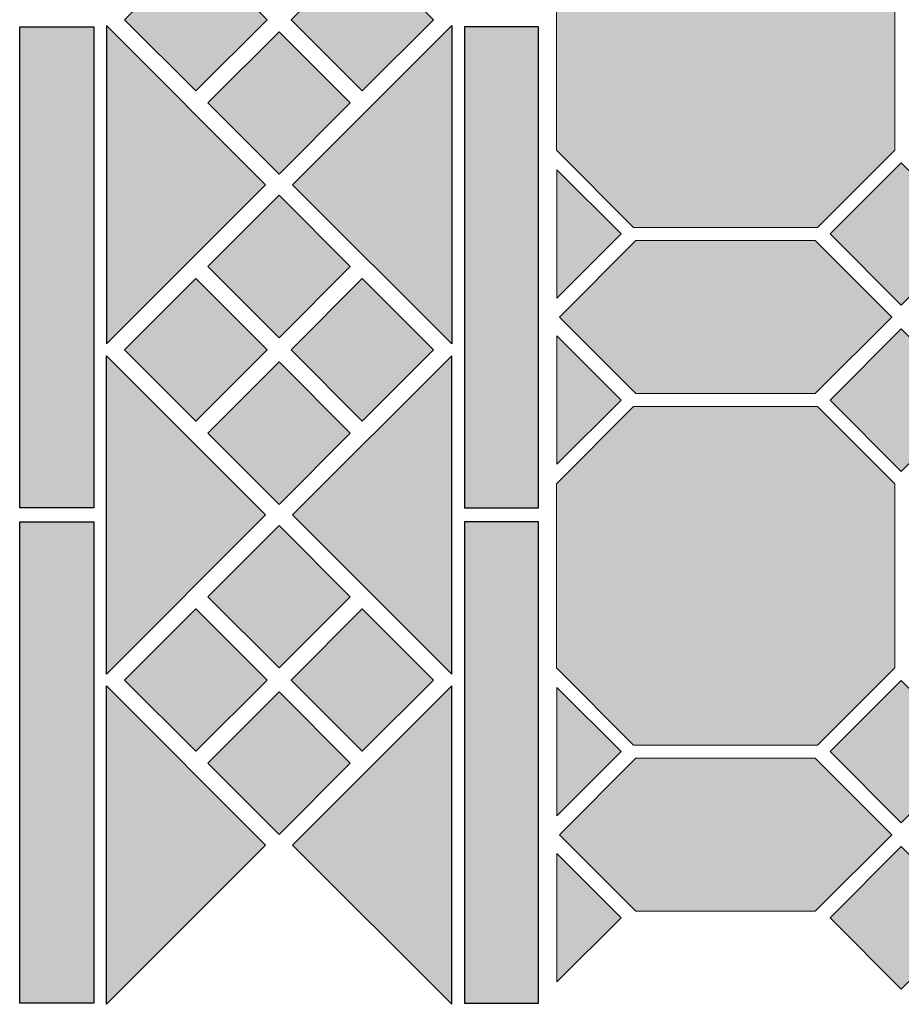
# Model space of a CAD drawing. Units: inches. Extents: x -389 to 711, y -388 to 667.
# Drawn here: x -389 to -139, y -388 to -109 of the extents above; entities that cross this region are included whole.
import ezdxf

# ---------------------------------------------------------------- set-up
doc = ezdxf.new("R2010")
doc.units = ezdxf.units.IN
doc.header["$MEASUREMENT"] = 0
for name, color, linetype in [('TC_14', 7, 'Continuous'), ('TC_16', 7, 'Continuous'), ('TC_OUTLINE', 7, 'Continuous')]:
    doc.layers.add(name, color=color, linetype=linetype)

# ---------------------------------------------------------------- blocks, each defined once
blk = doc.blocks.new('block 215')
at = {"layer": 'TC_OUTLINE', "color": 7, "lineweight": 9, "true_color": 0xffffff}
blk.add_lwpolyline([(-162.74, -167.61), (-214.98, -167.61), (-236.86, -145.72), (-236.86, -93.49), (-214.98, -71.61), (-162.74, -71.61), (-140.86, -93.49), (-140.86, -145.72), (-162.74, -167.61)], dxfattribs=at)
blk = doc.blocks.new('block 216')
at = {"layer": 'TC_OUTLINE', "color": 7, "lineweight": 9, "true_color": 0xffffff}
blk.add_lwpolyline([(-214.31, -214.74), (-236.01, -193.04), (-214.31, -171.34), (-163.41, -171.34), (-141.71, -193.04), (-163.41, -214.74), (-214.31, -214.74)], dxfattribs=at)
blk = doc.blocks.new('block 218')
at = {"layer": 'TC_OUTLINE', "color": 7, "lineweight": 9, "true_color": 0xffffff}
blk.add_lwpolyline([(-162.74, -314.47), (-214.98, -314.47), (-236.86, -292.59), (-236.86, -240.35), (-214.98, -218.47), (-162.74, -218.47), (-140.86, -240.35), (-140.86, -292.59), (-162.74, -314.47)], dxfattribs=at)
blk = doc.blocks.new('block 219')
at = {"layer": 'TC_OUTLINE', "color": 7, "lineweight": 9, "true_color": 0xffffff}
blk.add_lwpolyline([(-214.31, -361.61), (-236.01, -339.91), (-214.31, -318.21), (-163.41, -318.21), (-141.71, -339.91), (-163.41, -361.61), (-214.31, -361.61)], dxfattribs=at)
blk = doc.blocks.new('block 222')
at = {"layer": 'TC_OUTLINE', "color": 7, "lineweight": 9, "true_color": 0xffffff}
blk.add_lwpolyline([(-138.99, -336.56), (-118.77, -316.34), (-138.99, -296.12), (-159.22, -316.34), (-138.99, -336.56)], dxfattribs=at)
blk = doc.blocks.new('block 223')
at = {"layer": 'TC_OUTLINE', "color": 7, "lineweight": 9, "true_color": 0xffffff}
blk.add_lwpolyline([(-138.99, -383.69), (-118.77, -363.47), (-138.99, -343.25), (-159.22, -363.47), (-138.99, -383.69)], dxfattribs=at)
blk = doc.blocks.new('block 233')
at = {"layer": 'TC_OUTLINE', "color": 7, "lineweight": 9, "true_color": 0xffffff}
blk.add_lwpolyline([(-138.99, -189.69), (-118.77, -169.47), (-138.99, -149.25), (-159.22, -169.47), (-138.99, -189.69)], dxfattribs=at)
blk = doc.blocks.new('block 234')
at = {"layer": 'TC_OUTLINE', "color": 7, "lineweight": 9, "true_color": 0xffffff}
blk.add_lwpolyline([(-138.99, -236.83), (-118.77, -216.61), (-138.99, -196.38), (-159.22, -216.61), (-138.99, -236.83)], dxfattribs=at)
blk = doc.blocks.new('block 247')
at = {"layer": 'TC_OUTLINE', "color": 7, "lineweight": 9, "true_color": 0xffffff}
blk.add_lwpolyline([(-236.73, -234.83), (-218.51, -216.61), (-236.73, -198.38), (-236.73, -234.83)], dxfattribs=at)
blk = doc.blocks.new('block 248')
at = {"layer": 'TC_OUTLINE', "color": 7, "lineweight": 9, "true_color": 0xffffff}
blk.add_lwpolyline([(-236.73, -187.69), (-218.51, -169.47), (-236.73, -151.25), (-236.73, -187.69)], dxfattribs=at)
blk = doc.blocks.new('block 249')
at = {"layer": 'TC_OUTLINE', "color": 7, "lineweight": 9, "true_color": 0xffffff}
blk.add_lwpolyline([(-236.73, -381.69), (-218.51, -363.47), (-236.73, -345.25), (-236.73, -381.69)], dxfattribs=at)
blk = doc.blocks.new('block 250')
at = {"layer": 'TC_OUTLINE', "color": 7, "lineweight": 9, "true_color": 0xffffff}
blk.add_lwpolyline([(-236.73, -334.56), (-218.51, -316.34), (-236.73, -298.12), (-236.73, -334.56)], dxfattribs=at)
blk = doc.blocks.new('block 446')
at = {"layer": 'TC_OUTLINE', "color": 7, "lineweight": 25, "true_color": 0xffffff}
blk.add_lwpolyline([(-241.98, -387.68), (-241.98, -251.18), (-262.98, -251.18), (-262.98, -387.68), (-241.98, -387.68)], dxfattribs=at)
blk = doc.blocks.new('block 447')
at = {"layer": 'TC_OUTLINE', "color": 7, "lineweight": 25, "true_color": 0xffffff}
blk.add_lwpolyline([(-389.18, -387.68), (-389.18, -251.18), (-368.18, -251.18), (-368.18, -387.68), (-389.18, -387.68)], dxfattribs=at)
blk = doc.blocks.new('block 448')
at = {"layer": 'TC_OUTLINE', "color": 7, "lineweight": 25, "true_color": 0xffffff}
blk.add_lwpolyline([(-266.58, -204.01), (-311.75, -249.18), (-266.58, -294.36), (-266.58, -204.01)], dxfattribs=at)
blk = doc.blocks.new('block 449')
at = {"layer": 'TC_OUTLINE', "color": 7, "lineweight": 25, "true_color": 0xffffff}
blk.add_lwpolyline([(-364.58, -204.01), (-319.41, -249.18), (-364.58, -294.36), (-364.58, -204.01)], dxfattribs=at)
blk = doc.blocks.new('block 450')
at = {"layer": 'TC_OUTLINE', "color": 7, "lineweight": 25, "true_color": 0xffffff}
blk.add_lwpolyline([(-266.58, -297.68), (-311.75, -342.85), (-266.58, -388.02), (-266.58, -297.68)], dxfattribs=at)
blk = doc.blocks.new('block 451')
at = {"layer": 'TC_OUTLINE', "color": 7, "lineweight": 25, "true_color": 0xffffff}
blk.add_lwpolyline([(-364.58, -297.68), (-319.41, -342.85), (-364.58, -388.02), (-364.58, -297.68)], dxfattribs=at)
blk = doc.blocks.new('block 452')
at = {"layer": 'TC_OUTLINE', "color": 7, "lineweight": 25, "true_color": 0xffffff}
blk.add_lwpolyline([(-295.36, -319.65), (-315.58, -299.42), (-335.81, -319.65), (-315.58, -339.87), (-295.36, -319.65)], dxfattribs=at)
blk = doc.blocks.new('block 453')
at = {"layer": 'TC_OUTLINE', "color": 7, "lineweight": 25, "true_color": 0xffffff}
blk.add_lwpolyline([(-318.99, -296.02), (-339.21, -275.79), (-359.43, -296.02), (-339.21, -316.24), (-318.99, -296.02)], dxfattribs=at)
blk = doc.blocks.new('block 454')
at = {"layer": 'TC_OUTLINE', "color": 7, "lineweight": 25, "true_color": 0xffffff}
blk.add_lwpolyline([(-271.73, -296.02), (-291.95, -275.79), (-312.18, -296.02), (-291.95, -316.24), (-271.73, -296.02)], dxfattribs=at)
blk = doc.blocks.new('block 455')
at = {"layer": 'TC_OUTLINE', "color": 7, "lineweight": 25, "true_color": 0xffffff}
blk.add_lwpolyline([(-295.36, -272.39), (-315.58, -252.17), (-335.81, -272.39), (-315.58, -292.61), (-295.36, -272.39)], dxfattribs=at)
blk = doc.blocks.new('block 456')
at = {"layer": 'TC_OUTLINE', "color": 7, "lineweight": 25, "true_color": 0xffffff}
blk.add_lwpolyline([(-241.98, -247.18), (-241.98, -110.68), (-262.98, -110.68), (-262.98, -247.18), (-241.98, -247.18)], dxfattribs=at)
blk = doc.blocks.new('block 457')
at = {"layer": 'TC_OUTLINE', "color": 7, "lineweight": 25, "true_color": 0xffffff}
blk.add_lwpolyline([(-389.18, -247.18), (-389.18, -110.68), (-368.18, -110.68), (-368.18, -247.18), (-389.18, -247.18)], dxfattribs=at)
blk = doc.blocks.new('block 458')
at = {"layer": 'TC_OUTLINE', "color": 7, "lineweight": 25, "true_color": 0xffffff}
blk.add_lwpolyline([(-266.58, -200.69), (-311.75, -155.52), (-266.58, -110.35), (-266.58, -200.69)], dxfattribs=at)
blk = doc.blocks.new('block 459')
at = {"layer": 'TC_OUTLINE', "color": 7, "lineweight": 25, "true_color": 0xffffff}
blk.add_lwpolyline([(-364.58, -200.69), (-319.41, -155.52), (-364.58, -110.35), (-364.58, -200.69)], dxfattribs=at)
blk = doc.blocks.new('block 460')
at = {"layer": 'TC_OUTLINE', "color": 7, "lineweight": 25, "true_color": 0xffffff}
blk.add_lwpolyline([(-295.36, -225.98), (-315.58, -205.76), (-335.81, -225.98), (-315.58, -246.2), (-295.36, -225.98)], dxfattribs=at)
blk = doc.blocks.new('block 461')
at = {"layer": 'TC_OUTLINE', "color": 7, "lineweight": 25, "true_color": 0xffffff}
blk.add_lwpolyline([(-318.99, -202.35), (-339.21, -182.13), (-359.43, -202.35), (-339.21, -222.57), (-318.99, -202.35)], dxfattribs=at)
blk = doc.blocks.new('block 462')
at = {"layer": 'TC_OUTLINE', "color": 7, "lineweight": 25, "true_color": 0xffffff}
blk.add_lwpolyline([(-271.73, -202.35), (-291.95, -182.13), (-312.18, -202.35), (-291.95, -222.57), (-271.73, -202.35)], dxfattribs=at)
blk = doc.blocks.new('block 463')
at = {"layer": 'TC_OUTLINE', "color": 7, "lineweight": 25, "true_color": 0xffffff}
blk.add_lwpolyline([(-295.36, -178.72), (-315.58, -158.5), (-335.81, -178.72), (-315.58, -198.95), (-295.36, -178.72)], dxfattribs=at)
blk = doc.blocks.new('block 464')
at = {"layer": 'TC_OUTLINE', "color": 7, "lineweight": 25, "true_color": 0xffffff}
blk.add_lwpolyline([(-295.36, -132.31), (-315.58, -112.09), (-335.81, -132.31), (-315.58, -152.54), (-295.36, -132.31)], dxfattribs=at)
blk = doc.blocks.new('block 465')
at = {"layer": 'TC_OUTLINE', "color": 7, "lineweight": 25, "true_color": 0xffffff}
blk.add_lwpolyline([(-318.99, -108.68), (-339.21, -88.46), (-359.43, -108.68), (-339.21, -128.91), (-318.99, -108.68)], dxfattribs=at)
blk = doc.blocks.new('block 466')
at = {"layer": 'TC_OUTLINE', "color": 7, "lineweight": 25, "true_color": 0xffffff}
blk.add_lwpolyline([(-271.73, -108.68), (-291.95, -88.46), (-312.18, -108.68), (-291.95, -128.91), (-271.73, -108.68)], dxfattribs=at)
blk = doc.blocks.new('block 504')
at = {"layer": 'TC_OUTLINE', "lineweight": 0}
blk.add_lwpolyline([(-266.58, -204.01), (-311.75, -249.18), (-266.58, -294.36), (-266.58, -204.01)], dxfattribs=at)
blk = doc.blocks.new('block 505')
at = {"layer": 'TC_OUTLINE', "lineweight": 0}
blk.add_lwpolyline([(-364.58, -204.01), (-319.41, -249.18), (-364.58, -294.36), (-364.58, -204.01)], dxfattribs=at)
blk = doc.blocks.new('block 506')
at = {"layer": 'TC_OUTLINE', "lineweight": 0}
blk.add_lwpolyline([(-266.58, -297.68), (-311.75, -342.85), (-266.58, -388.02), (-266.58, -297.68)], dxfattribs=at)
blk = doc.blocks.new('block 507')
at = {"layer": 'TC_OUTLINE', "lineweight": 0}
blk.add_lwpolyline([(-364.58, -297.68), (-319.41, -342.85), (-364.58, -388.02), (-364.58, -297.68)], dxfattribs=at)
blk = doc.blocks.new('block 508')
at = {"layer": 'TC_OUTLINE', "lineweight": 0}
blk.add_lwpolyline([(-266.58, -200.69), (-311.75, -155.52), (-266.58, -110.35), (-266.58, -200.69)], dxfattribs=at)
blk = doc.blocks.new('block 509')
at = {"layer": 'TC_OUTLINE', "lineweight": 0}
blk.add_lwpolyline([(-364.58, -200.69), (-319.41, -155.52), (-364.58, -110.35), (-364.58, -200.69)], dxfattribs=at)
blk = doc.blocks.new('block 601')
at = {"layer": 'TC_OUTLINE', "lineweight": 0}
blk.add_lwpolyline([(-241.98, -387.68), (-241.98, -251.18), (-262.98, -251.18), (-262.98, -387.68), (-241.98, -387.68)], dxfattribs=at)
blk = doc.blocks.new('block 602')
at = {"layer": 'TC_OUTLINE', "lineweight": 0}
blk.add_lwpolyline([(-389.18, -387.68), (-389.18, -251.18), (-368.18, -251.18), (-368.18, -387.68), (-389.18, -387.68)], dxfattribs=at)
blk = doc.blocks.new('block 603')
at = {"layer": 'TC_OUTLINE', "lineweight": 0}
blk.add_lwpolyline([(-295.36, -319.65), (-315.58, -299.42), (-335.81, -319.65), (-315.58, -339.87), (-295.36, -319.65)], dxfattribs=at)
blk = doc.blocks.new('block 604')
at = {"layer": 'TC_OUTLINE', "lineweight": 0}
blk.add_lwpolyline([(-318.99, -296.02), (-339.21, -275.79), (-359.43, -296.02), (-339.21, -316.24), (-318.99, -296.02)], dxfattribs=at)
blk = doc.blocks.new('block 605')
at = {"layer": 'TC_OUTLINE', "lineweight": 0}
blk.add_lwpolyline([(-271.73, -296.02), (-291.95, -275.79), (-312.18, -296.02), (-291.95, -316.24), (-271.73, -296.02)], dxfattribs=at)
blk = doc.blocks.new('block 606')
at = {"layer": 'TC_OUTLINE', "lineweight": 0}
blk.add_lwpolyline([(-295.36, -272.39), (-315.58, -252.17), (-335.81, -272.39), (-315.58, -292.61), (-295.36, -272.39)], dxfattribs=at)
blk = doc.blocks.new('block 607')
at = {"layer": 'TC_OUTLINE', "lineweight": 0}
blk.add_lwpolyline([(-241.98, -247.18), (-241.98, -110.68), (-262.98, -110.68), (-262.98, -247.18), (-241.98, -247.18)], dxfattribs=at)
blk = doc.blocks.new('block 608')
at = {"layer": 'TC_OUTLINE', "lineweight": 0}
blk.add_lwpolyline([(-389.18, -247.18), (-389.18, -110.68), (-368.18, -110.68), (-368.18, -247.18), (-389.18, -247.18)], dxfattribs=at)
blk = doc.blocks.new('block 609')
at = {"layer": 'TC_OUTLINE', "lineweight": 0}
blk.add_lwpolyline([(-295.36, -225.98), (-315.58, -205.76), (-335.81, -225.98), (-315.58, -246.2), (-295.36, -225.98)], dxfattribs=at)
blk = doc.blocks.new('block 610')
at = {"layer": 'TC_OUTLINE', "lineweight": 0}
blk.add_lwpolyline([(-318.99, -202.35), (-339.21, -182.13), (-359.43, -202.35), (-339.21, -222.57), (-318.99, -202.35)], dxfattribs=at)
blk = doc.blocks.new('block 611')
at = {"layer": 'TC_OUTLINE', "lineweight": 0}
blk.add_lwpolyline([(-271.73, -202.35), (-291.95, -182.13), (-312.18, -202.35), (-291.95, -222.57), (-271.73, -202.35)], dxfattribs=at)
blk = doc.blocks.new('block 612')
at = {"layer": 'TC_OUTLINE', "lineweight": 0}
blk.add_lwpolyline([(-295.36, -178.72), (-315.58, -158.5), (-335.81, -178.72), (-315.58, -198.95), (-295.36, -178.72)], dxfattribs=at)
blk = doc.blocks.new('block 613')
at = {"layer": 'TC_OUTLINE', "lineweight": 0}
blk.add_lwpolyline([(-295.36, -132.31), (-315.58, -112.09), (-335.81, -132.31), (-315.58, -152.54), (-295.36, -132.31)], dxfattribs=at)
blk = doc.blocks.new('block 614')
at = {"layer": 'TC_OUTLINE', "lineweight": 0}
blk.add_lwpolyline([(-318.99, -108.68), (-339.21, -88.46), (-359.43, -108.68), (-339.21, -128.91), (-318.99, -108.68)], dxfattribs=at)
blk = doc.blocks.new('block 615')
at = {"layer": 'TC_OUTLINE', "lineweight": 0}
blk.add_lwpolyline([(-271.73, -108.68), (-291.95, -88.46), (-312.18, -108.68), (-291.95, -128.91), (-271.73, -108.68)], dxfattribs=at)
blk = doc.blocks.new('block 720')
at = {"layer": 'TC_14', "true_color": 0x413f3e}
h = blk.add_hatch(color=250, dxfattribs=at)
h.dxf.hatch_style = 2
h.paths.add_polyline_path([(-214.31, -361.61), (-236.01, -339.91), (-214.31, -318.21), (-163.41, -318.21), (-141.71, -339.91), (-163.41, -361.61)])
at = {"layer": 'TC_14', "lineweight": 0}
blk.add_lwpolyline([(-214.31, -361.61), (-236.01, -339.91), (-214.31, -318.21), (-163.41, -318.21), (-141.71, -339.91), (-163.41, -361.61), (-214.31, -361.61)], dxfattribs=at)
blk = doc.blocks.new('block 721')
at = {"layer": 'TC_14', "true_color": 0x413f3e}
blk.add_hatch(color=250, dxfattribs=at).paths.add_polyline_path([(-214.31, -361.61), (-236.01, -339.91), (-214.31, -318.21), (-163.41, -318.21), (-141.71, -339.91), (-163.41, -361.61)])
at = {"layer": 'TC_14', "lineweight": 0}
blk.add_lwpolyline([(-214.31, -361.61), (-236.01, -339.91), (-214.31, -318.21), (-163.41, -318.21), (-141.71, -339.91), (-163.41, -361.61), (-214.31, -361.61), (-214.31, -361.61)], dxfattribs=at)
blk = doc.blocks.new('block 730')
at = {"layer": 'TC_14', "true_color": 0x413f3e}
h = blk.add_hatch(color=250, dxfattribs=at)
h.dxf.hatch_style = 2
h.paths.add_polyline_path([(-214.31, -214.74), (-236.01, -193.04), (-214.31, -171.34), (-163.41, -171.34), (-141.71, -193.04), (-163.41, -214.74)])
at = {"layer": 'TC_14', "lineweight": 0}
blk.add_lwpolyline([(-214.31, -214.74), (-236.01, -193.04), (-214.31, -171.34), (-163.41, -171.34), (-141.71, -193.04), (-163.41, -214.74), (-214.31, -214.74)], dxfattribs=at)
blk = doc.blocks.new('block 731')
at = {"layer": 'TC_14', "true_color": 0x413f3e}
blk.add_hatch(color=250, dxfattribs=at).paths.add_polyline_path([(-214.31, -214.74), (-236.01, -193.04), (-214.31, -171.34), (-163.41, -171.34), (-141.71, -193.04), (-163.41, -214.74)])
at = {"layer": 'TC_14', "lineweight": 0}
blk.add_lwpolyline([(-214.31, -214.74), (-236.01, -193.04), (-214.31, -171.34), (-163.41, -171.34), (-141.71, -193.04), (-163.41, -214.74), (-214.31, -214.74), (-214.31, -214.74)], dxfattribs=at)
blk = doc.blocks.new('block 862')
at = {"layer": 'TC_14', "true_color": 0x413f3e}
blk.add_hatch(color=250, dxfattribs=at).paths.add_polyline_path([(-138.99, -383.69), (-118.77, -363.47), (-138.99, -343.25), (-159.22, -363.47)])
at = {"layer": 'TC_14', "lineweight": 0}
blk.add_lwpolyline([(-138.99, -383.69), (-118.77, -363.47), (-138.99, -343.25), (-159.22, -363.47), (-138.99, -383.69), (-138.99, -383.69)], dxfattribs=at)
blk = doc.blocks.new('block 863')
at = {"layer": 'TC_14', "true_color": 0x413f3e}
blk.add_hatch(color=250, dxfattribs=at).paths.add_polyline_path([(-138.99, -336.56), (-118.77, -316.34), (-138.99, -296.12), (-159.22, -316.34)])
at = {"layer": 'TC_14', "lineweight": 0}
blk.add_lwpolyline([(-138.99, -336.56), (-118.77, -316.34), (-138.99, -296.12), (-159.22, -316.34), (-138.99, -336.56), (-138.99, -336.56)], dxfattribs=at)
blk = doc.blocks.new('block 866')
at = {"layer": 'TC_14', "true_color": 0x413f3e}
blk.add_hatch(color=250, dxfattribs=at).paths.add_polyline_path([(-138.99, -236.83), (-118.77, -216.61), (-138.99, -196.38), (-159.22, -216.61)])
at = {"layer": 'TC_14', "lineweight": 0}
blk.add_lwpolyline([(-138.99, -236.83), (-118.77, -216.61), (-138.99, -196.38), (-159.22, -216.61), (-138.99, -236.83), (-138.99, -236.83)], dxfattribs=at)
blk = doc.blocks.new('block 867')
at = {"layer": 'TC_14', "true_color": 0x413f3e}
blk.add_hatch(color=250, dxfattribs=at).paths.add_polyline_path([(-138.99, -189.69), (-118.77, -169.47), (-138.99, -149.25), (-159.22, -169.47)])
at = {"layer": 'TC_14', "lineweight": 0}
blk.add_lwpolyline([(-138.99, -189.69), (-118.77, -169.47), (-138.99, -149.25), (-159.22, -169.47), (-138.99, -189.69), (-138.99, -189.69)], dxfattribs=at)
blk = doc.blocks.new('block 929')
at = {"layer": 'TC_14', "true_color": 0x413f3e}
blk.add_hatch(color=250, dxfattribs=at).paths.add_polyline_path([(-236.73, -234.83), (-218.51, -216.61), (-236.73, -198.38)])
at = {"layer": 'TC_14', "lineweight": 0}
blk.add_lwpolyline([(-236.73, -234.83), (-218.51, -216.61), (-236.73, -198.38), (-236.73, -234.83), (-236.73, -234.83)], dxfattribs=at)
blk = doc.blocks.new('block 930')
at = {"layer": 'TC_14', "true_color": 0x413f3e}
blk.add_hatch(color=250, dxfattribs=at).paths.add_polyline_path([(-236.73, -187.69), (-218.51, -169.47), (-236.73, -151.25)])
at = {"layer": 'TC_14', "lineweight": 0}
blk.add_lwpolyline([(-236.73, -187.69), (-218.51, -169.47), (-236.73, -151.25), (-236.73, -187.69), (-236.73, -187.69)], dxfattribs=at)
blk = doc.blocks.new('block 931')
at = {"layer": 'TC_14', "true_color": 0x413f3e}
blk.add_hatch(color=250, dxfattribs=at).paths.add_polyline_path([(-236.73, -381.69), (-218.51, -363.47), (-236.73, -345.25)])
at = {"layer": 'TC_14', "lineweight": 0}
blk.add_lwpolyline([(-236.73, -381.69), (-218.51, -363.47), (-236.73, -345.25), (-236.73, -381.69), (-236.73, -381.69)], dxfattribs=at)
blk = doc.blocks.new('block 932')
at = {"layer": 'TC_14', "true_color": 0x413f3e}
blk.add_hatch(color=250, dxfattribs=at).paths.add_polyline_path([(-236.73, -334.56), (-218.51, -316.34), (-236.73, -298.12)])
at = {"layer": 'TC_14', "lineweight": 0}
blk.add_lwpolyline([(-236.73, -334.56), (-218.51, -316.34), (-236.73, -298.12), (-236.73, -334.56), (-236.73, -334.56)], dxfattribs=at)
blk = doc.blocks.new('block 1028')
at = {"layer": 'TC_14', "true_color": 0x413f3e}
h = blk.add_hatch(color=250, dxfattribs=at)
h.dxf.hatch_style = 2
h.paths.add_polyline_path([(-241.98, -387.68), (-241.98, -251.18), (-262.98, -251.18), (-262.98, -387.68)])
at = {"layer": 'TC_14', "lineweight": 0}
blk.add_lwpolyline([(-241.98, -387.68), (-241.98, -251.18), (-262.98, -251.18), (-262.98, -387.68), (-241.98, -387.68), (-241.98, -387.68)], dxfattribs=at)
blk = doc.blocks.new('block 1029')
at = {"layer": 'TC_14', "true_color": 0x413f3e}
h = blk.add_hatch(color=250, dxfattribs=at)
h.dxf.hatch_style = 2
h.paths.add_polyline_path([(-389.18, -387.68), (-389.18, -251.18), (-368.18, -251.18), (-368.18, -387.68)])
at = {"layer": 'TC_14', "lineweight": 0}
blk.add_lwpolyline([(-389.18, -387.68), (-389.18, -251.18), (-368.18, -251.18), (-368.18, -387.68), (-389.18, -387.68), (-389.18, -387.68)], dxfattribs=at)
blk = doc.blocks.new('block 1030')
at = {"layer": 'TC_14', "true_color": 0x413f3e}
h = blk.add_hatch(color=250, dxfattribs=at)
h.dxf.hatch_style = 2
h.paths.add_polyline_path([(-295.36, -319.65), (-315.58, -299.42), (-335.81, -319.65), (-315.58, -339.87)])
at = {"layer": 'TC_14', "lineweight": 0}
blk.add_lwpolyline([(-295.36, -319.65), (-315.58, -299.42), (-335.81, -319.65), (-315.58, -339.87), (-295.36, -319.65), (-295.36, -319.65)], dxfattribs=at)
blk = doc.blocks.new('block 1031')
at = {"layer": 'TC_14', "true_color": 0x413f3e}
h = blk.add_hatch(color=250, dxfattribs=at)
h.dxf.hatch_style = 2
h.paths.add_polyline_path([(-318.99, -296.02), (-339.21, -275.79), (-359.43, -296.02), (-339.21, -316.24)])
at = {"layer": 'TC_14', "lineweight": 0}
blk.add_lwpolyline([(-318.99, -296.02), (-339.21, -275.79), (-359.43, -296.02), (-339.21, -316.24), (-318.99, -296.02), (-318.99, -296.02)], dxfattribs=at)
blk = doc.blocks.new('block 1032')
at = {"layer": 'TC_14', "true_color": 0x413f3e}
h = blk.add_hatch(color=250, dxfattribs=at)
h.dxf.hatch_style = 2
h.paths.add_polyline_path([(-271.73, -296.02), (-291.95, -275.79), (-312.18, -296.02), (-291.95, -316.24)])
at = {"layer": 'TC_14', "lineweight": 0}
blk.add_lwpolyline([(-271.73, -296.02), (-291.95, -275.79), (-312.18, -296.02), (-291.95, -316.24), (-271.73, -296.02), (-271.73, -296.02)], dxfattribs=at)
blk = doc.blocks.new('block 1033')
at = {"layer": 'TC_14', "true_color": 0x413f3e}
h = blk.add_hatch(color=250, dxfattribs=at)
h.dxf.hatch_style = 2
h.paths.add_polyline_path([(-295.36, -272.39), (-315.58, -252.17), (-335.81, -272.39), (-315.58, -292.61)])
at = {"layer": 'TC_14', "lineweight": 0}
blk.add_lwpolyline([(-295.36, -272.39), (-315.58, -252.17), (-335.81, -272.39), (-315.58, -292.61), (-295.36, -272.39), (-295.36, -272.39)], dxfattribs=at)
blk = doc.blocks.new('block 1034')
at = {"layer": 'TC_14', "true_color": 0x413f3e}
h = blk.add_hatch(color=250, dxfattribs=at)
h.dxf.hatch_style = 2
h.paths.add_polyline_path([(-241.98, -247.18), (-241.98, -110.68), (-262.98, -110.68), (-262.98, -247.18)])
at = {"layer": 'TC_14', "lineweight": 0}
blk.add_lwpolyline([(-241.98, -247.18), (-241.98, -110.68), (-262.98, -110.68), (-262.98, -247.18), (-241.98, -247.18), (-241.98, -247.18)], dxfattribs=at)
blk = doc.blocks.new('block 1035')
at = {"layer": 'TC_14', "true_color": 0x413f3e}
h = blk.add_hatch(color=250, dxfattribs=at)
h.dxf.hatch_style = 2
h.paths.add_polyline_path([(-389.18, -247.18), (-389.18, -110.68), (-368.18, -110.68), (-368.18, -247.18)])
at = {"layer": 'TC_14', "lineweight": 0}
blk.add_lwpolyline([(-389.18, -247.18), (-389.18, -110.68), (-368.18, -110.68), (-368.18, -247.18), (-389.18, -247.18), (-389.18, -247.18)], dxfattribs=at)
blk = doc.blocks.new('block 1036')
at = {"layer": 'TC_14', "true_color": 0x413f3e}
h = blk.add_hatch(color=250, dxfattribs=at)
h.dxf.hatch_style = 2
h.paths.add_polyline_path([(-295.36, -225.98), (-315.58, -205.76), (-335.81, -225.98), (-315.58, -246.2)])
at = {"layer": 'TC_14', "lineweight": 0}
blk.add_lwpolyline([(-295.36, -225.98), (-315.58, -205.76), (-335.81, -225.98), (-315.58, -246.2), (-295.36, -225.98), (-295.36, -225.98)], dxfattribs=at)
blk = doc.blocks.new('block 1037')
at = {"layer": 'TC_14', "true_color": 0x413f3e}
h = blk.add_hatch(color=250, dxfattribs=at)
h.dxf.hatch_style = 2
h.paths.add_polyline_path([(-318.99, -202.35), (-339.21, -182.13), (-359.43, -202.35), (-339.21, -222.57)])
at = {"layer": 'TC_14', "lineweight": 0}
blk.add_lwpolyline([(-318.99, -202.35), (-339.21, -182.13), (-359.43, -202.35), (-339.21, -222.57), (-318.99, -202.35), (-318.99, -202.35)], dxfattribs=at)
blk = doc.blocks.new('block 1038')
at = {"layer": 'TC_14', "true_color": 0x413f3e}
h = blk.add_hatch(color=250, dxfattribs=at)
h.dxf.hatch_style = 2
h.paths.add_polyline_path([(-271.73, -202.35), (-291.95, -182.13), (-312.18, -202.35), (-291.95, -222.57)])
at = {"layer": 'TC_14', "lineweight": 0}
blk.add_lwpolyline([(-271.73, -202.35), (-291.95, -182.13), (-312.18, -202.35), (-291.95, -222.57), (-271.73, -202.35), (-271.73, -202.35)], dxfattribs=at)
blk = doc.blocks.new('block 1039')
at = {"layer": 'TC_14', "true_color": 0x413f3e}
h = blk.add_hatch(color=250, dxfattribs=at)
h.dxf.hatch_style = 2
h.paths.add_polyline_path([(-295.36, -178.72), (-315.58, -158.5), (-335.81, -178.72), (-315.58, -198.95)])
at = {"layer": 'TC_14', "lineweight": 0}
blk.add_lwpolyline([(-295.36, -178.72), (-315.58, -158.5), (-335.81, -178.72), (-315.58, -198.95), (-295.36, -178.72), (-295.36, -178.72)], dxfattribs=at)
blk = doc.blocks.new('block 1040')
at = {"layer": 'TC_14', "true_color": 0x413f3e}
h = blk.add_hatch(color=250, dxfattribs=at)
h.dxf.hatch_style = 2
h.paths.add_polyline_path([(-295.36, -132.31), (-315.58, -112.09), (-335.81, -132.31), (-315.58, -152.54)])
at = {"layer": 'TC_14', "lineweight": 0}
blk.add_lwpolyline([(-295.36, -132.31), (-315.58, -112.09), (-335.81, -132.31), (-315.58, -152.54), (-295.36, -132.31), (-295.36, -132.31)], dxfattribs=at)
blk = doc.blocks.new('block 1041')
at = {"layer": 'TC_14', "true_color": 0x413f3e}
h = blk.add_hatch(color=250, dxfattribs=at)
h.dxf.hatch_style = 2
h.paths.add_polyline_path([(-318.99, -108.68), (-339.21, -88.46), (-359.43, -108.68), (-339.21, -128.91)])
at = {"layer": 'TC_14', "lineweight": 0}
blk.add_lwpolyline([(-318.99, -108.68), (-339.21, -88.46), (-359.43, -108.68), (-339.21, -128.91), (-318.99, -108.68), (-318.99, -108.68)], dxfattribs=at)
blk = doc.blocks.new('block 1042')
at = {"layer": 'TC_14', "true_color": 0x413f3e}
h = blk.add_hatch(color=250, dxfattribs=at)
h.dxf.hatch_style = 2
h.paths.add_polyline_path([(-271.73, -108.68), (-291.95, -88.46), (-312.18, -108.68), (-291.95, -128.91)])
at = {"layer": 'TC_14', "lineweight": 0}
blk.add_lwpolyline([(-271.73, -108.68), (-291.95, -88.46), (-312.18, -108.68), (-291.95, -128.91), (-271.73, -108.68), (-271.73, -108.68)], dxfattribs=at)
blk = doc.blocks.new('block 1095')
at = {"layer": 'TC_16', "true_color": 0xdbd0be}
h = blk.add_hatch(color=254, dxfattribs=at)
h.dxf.hatch_style = 2
h.paths.add_polyline_path([(-162.74, -167.61), (-214.98, -167.61), (-236.86, -145.72), (-236.86, -93.49), (-214.98, -71.61), (-162.74, -71.61), (-140.86, -93.49), (-140.86, -145.72)])
at = {"layer": 'TC_16', "lineweight": 0}
blk.add_lwpolyline([(-162.74, -167.61), (-214.98, -167.61), (-236.86, -145.72), (-236.86, -93.49), (-214.98, -71.61), (-162.74, -71.61), (-140.86, -93.49), (-140.86, -145.72), (-162.74, -167.61)], dxfattribs=at)
blk = doc.blocks.new('block 1096')
at = {"layer": 'TC_16', "true_color": 0xdbd0be}
blk.add_hatch(color=254, dxfattribs=at).paths.add_polyline_path([(-162.74, -167.61), (-214.98, -167.61), (-236.86, -145.72), (-236.86, -93.49), (-214.98, -71.61), (-162.74, -71.61), (-140.86, -93.49), (-140.86, -145.72)])
at = {"layer": 'TC_16', "lineweight": 0}
blk.add_lwpolyline([(-162.74, -167.61), (-214.98, -167.61), (-236.86, -145.72), (-236.86, -93.49), (-214.98, -71.61), (-162.74, -71.61), (-140.86, -93.49), (-140.86, -145.72), (-162.74, -167.61), (-162.74, -167.61)], dxfattribs=at)
blk = doc.blocks.new('block 1097')
at = {"layer": 'TC_16', "true_color": 0xdbd0be}
h = blk.add_hatch(color=254, dxfattribs=at)
h.dxf.hatch_style = 2
h.paths.add_polyline_path([(-162.74, -314.47), (-214.98, -314.47), (-236.86, -292.59), (-236.86, -240.35), (-214.98, -218.47), (-162.74, -218.47), (-140.86, -240.35), (-140.86, -292.59)])
at = {"layer": 'TC_16', "lineweight": 0}
blk.add_lwpolyline([(-162.74, -314.47), (-214.98, -314.47), (-236.86, -292.59), (-236.86, -240.35), (-214.98, -218.47), (-162.74, -218.47), (-140.86, -240.35), (-140.86, -292.59), (-162.74, -314.47)], dxfattribs=at)
blk = doc.blocks.new('block 1098')
at = {"layer": 'TC_16', "true_color": 0xdbd0be}
blk.add_hatch(color=254, dxfattribs=at).paths.add_polyline_path([(-162.74, -314.47), (-214.98, -314.47), (-236.86, -292.59), (-236.86, -240.35), (-214.98, -218.47), (-162.74, -218.47), (-140.86, -240.35), (-140.86, -292.59)])
at = {"layer": 'TC_16', "lineweight": 0}
blk.add_lwpolyline([(-162.74, -314.47), (-214.98, -314.47), (-236.86, -292.59), (-236.86, -240.35), (-214.98, -218.47), (-162.74, -218.47), (-140.86, -240.35), (-140.86, -292.59), (-162.74, -314.47), (-162.74, -314.47)], dxfattribs=at)
blk = doc.blocks.new('block 1191')
at = {"layer": 'TC_16', "true_color": 0xdbd0be}
h = blk.add_hatch(color=254, dxfattribs=at)
h.dxf.hatch_style = 2
h.paths.add_polyline_path([(-266.58, -204.01), (-311.75, -249.18), (-266.58, -294.36)])
at = {"layer": 'TC_16', "lineweight": 0}
blk.add_lwpolyline([(-266.58, -204.01), (-311.75, -249.18), (-266.58, -294.36), (-266.58, -204.01), (-266.58, -204.01)], dxfattribs=at)
blk = doc.blocks.new('block 1192')
at = {"layer": 'TC_16', "true_color": 0xdbd0be}
h = blk.add_hatch(color=254, dxfattribs=at)
h.dxf.hatch_style = 2
h.paths.add_polyline_path([(-364.58, -204.01), (-319.41, -249.18), (-364.58, -294.36)])
at = {"layer": 'TC_16', "lineweight": 0}
blk.add_lwpolyline([(-364.58, -204.01), (-319.41, -249.18), (-364.58, -294.36), (-364.58, -204.01), (-364.58, -204.01)], dxfattribs=at)
blk = doc.blocks.new('block 1193')
at = {"layer": 'TC_16', "true_color": 0xdbd0be}
h = blk.add_hatch(color=254, dxfattribs=at)
h.dxf.hatch_style = 2
h.paths.add_polyline_path([(-266.58, -297.68), (-311.75, -342.85), (-266.58, -388.02)])
at = {"layer": 'TC_16', "lineweight": 0}
blk.add_lwpolyline([(-266.58, -297.68), (-311.75, -342.85), (-266.58, -388.02), (-266.58, -297.68), (-266.58, -297.68)], dxfattribs=at)
blk = doc.blocks.new('block 1194')
at = {"layer": 'TC_16', "true_color": 0xdbd0be}
h = blk.add_hatch(color=254, dxfattribs=at)
h.dxf.hatch_style = 2
h.paths.add_polyline_path([(-364.58, -297.68), (-319.41, -342.85), (-364.58, -388.02)])
at = {"layer": 'TC_16', "lineweight": 0}
blk.add_lwpolyline([(-364.58, -297.68), (-319.41, -342.85), (-364.58, -388.02), (-364.58, -297.68), (-364.58, -297.68)], dxfattribs=at)
blk = doc.blocks.new('block 1195')
at = {"layer": 'TC_16', "true_color": 0xdbd0be}
h = blk.add_hatch(color=254, dxfattribs=at)
h.dxf.hatch_style = 2
h.paths.add_polyline_path([(-266.58, -200.69), (-311.75, -155.52), (-266.58, -110.35)])
at = {"layer": 'TC_16', "lineweight": 0}
blk.add_lwpolyline([(-266.58, -200.69), (-311.75, -155.52), (-266.58, -110.35), (-266.58, -200.69), (-266.58, -200.69)], dxfattribs=at)
blk = doc.blocks.new('block 1196')
at = {"layer": 'TC_16', "true_color": 0xdbd0be}
h = blk.add_hatch(color=254, dxfattribs=at)
h.dxf.hatch_style = 2
h.paths.add_polyline_path([(-364.58, -200.69), (-319.41, -155.52), (-364.58, -110.35)])
at = {"layer": 'TC_16', "lineweight": 0}
blk.add_lwpolyline([(-364.58, -200.69), (-319.41, -155.52), (-364.58, -110.35), (-364.58, -200.69), (-364.58, -200.69)], dxfattribs=at)

msp = doc.modelspace()

# ---------------------------------------------------------------- block references
at = {"layer": 'TC_14'}
for name in ['block 1041', 'block 1042', 'block 1035', 'block 1034', 'block 1040', 'block 867', 'block 930', 'block 1039', 'block 730', 'block 731', 'block 1037', 'block 1038', 'block 866', 'block 929', 'block 1036', 'block 1029', 'block 1028', 'block 1033', 'block 1031', 'block 1032', 'block 932', 'block 863', 'block 1030', 'block 720', 'block 721', 'block 862', 'block 931']:
    msp.add_blockref(name, (0, 0), dxfattribs=at)
at = {"layer": 'TC_16'}
for name in ['block 1095', 'block 1096', 'block 1196', 'block 1195', 'block 1192', 'block 1191', 'block 1097', 'block 1098', 'block 1194', 'block 1193']:
    msp.add_blockref(name, (0, 0), dxfattribs=at)
at = {"layer": 'TC_OUTLINE'}
for name in ['block 215', 'block 465', 'block 614', 'block 466', 'block 615', 'block 457', 'block 608', 'block 459', 'block 509', 'block 458', 'block 508', 'block 456', 'block 607', 'block 464', 'block 613', 'block 233', 'block 248', 'block 463', 'block 612', 'block 216', 'block 461', 'block 610', 'block 462', 'block 611', 'block 234', 'block 247', 'block 449', 'block 505', 'block 460', 'block 609', 'block 448', 'block 504', 'block 218', 'block 447', 'block 602', 'block 446', 'block 601', 'block 455', 'block 606', 'block 453', 'block 604', 'block 454', 'block 605', 'block 451', 'block 507', 'block 450', 'block 506', 'block 250', 'block 222', 'block 452', 'block 603', 'block 219', 'block 223', 'block 249']:
    msp.add_blockref(name, (0, 0), dxfattribs=at)

doc.saveas('drawing.dxf')
